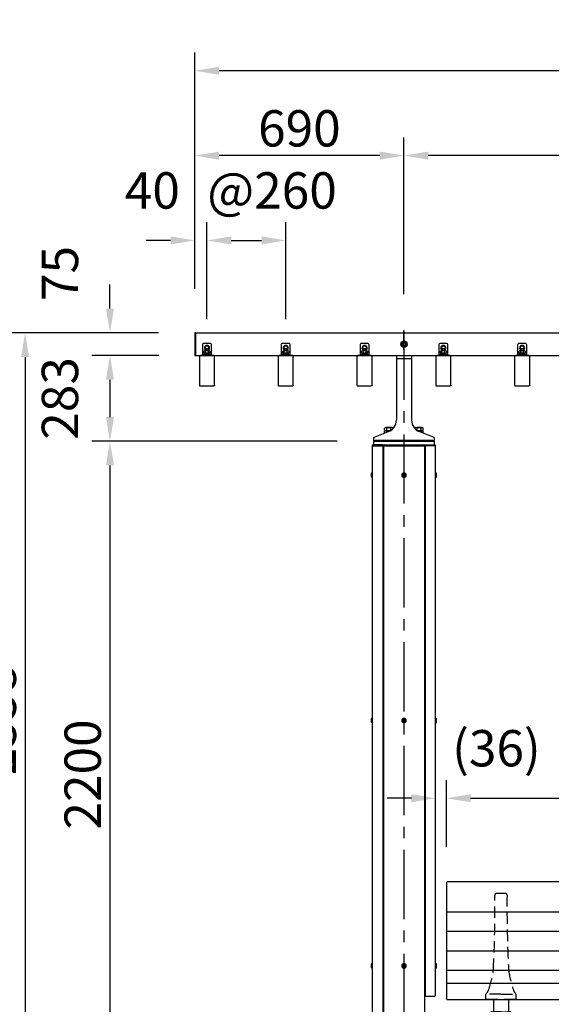
# Model space of a CAD drawing. Extents: x 0 to 16800, y 0 to 11880.
# Drawn here: x 1928 to 3682, y 4234 to 7484 of the extents above; entities that cross this region are included whole.
import ezdxf

# ---------------------------------------------------------------- set-up
doc = ezdxf.new("R2010")
doc.units = 0
doc.header["$LTSCALE"] = 12
doc.linetypes.add('CENTER2', pattern=[28.575, 19.05, -3.175, 3.175, -3.175])
doc.linetypes.add('HIDDEN2', pattern=[4.7625, 3.175, -1.5875])
doc.layers.get('0').update_dxf_attribs({"linetype": 'CONTINUOUS'})
doc.layers.get('DEFPOINTS').update_dxf_attribs({"linetype": 'CONTINUOUS'})
for name, color, linetype in [('P001', 131, 'CONTINUOUS'), ('P002', 181, 'CONTINUOUS'), ('P004', 41, 'CONTINUOUS'), ('P006', 141, 'CONTINUOUS'), ('P018', 21, 'CONTINUOUS'), ('P020', 121, 'CONTINUOUS'), ('P901', 135, 'CONTINUOUS'), ('P902', 185, 'CONTINUOUS'), ('P904', 45, 'CONTINUOUS'), ('P920', 125, 'CONTINUOUS'), ('P_1CENTER', 2, 'CONTINUOUS'), ('P_2DIM', 6, 'CONTINUOUS'), ('P_5DRAWFRAME', 104, 'CONTINUOUS')]:
    doc.layers.add(name, color=color, linetype=linetype)
doc.styles.add('BIGFONT', font='simplex.shx', dxfattribs={"bigfont": 'bigfont.shx'})
doc.dimstyles.new('DIMBIGFONT$0', dxfattribs={"dimscale": 40, "dimtxt": 3, "dimasz": 2, "dimexe": 1.5, "dimexo": 3, "dimgap": 0.75, "dimtad": 1, "dimdec": 1, "dimdsep": 46, "dimtxsty": 'BIGFONT', "dimsah": 1, "dimcen": 0, "dimclrt": 230, "dimadec": 1, "dimazin": 2, "dimtfac": 0.6, "dimtdec": 1, "dimtofl": 0, "dimtmove": 2, "dimatfit": 3, "dimfxl": 1, "dimtvp": 1, "dimtolj": 1, "dimarcsym": 0})

# ---------------------------------------------------------------- blocks, each defined once
blk = doc.blocks.new('*D12')
at = {"layer": 'DEFPOINTS', "color": 0}
for p in [(2506, 7315.5), (2506, 6475.5), (8046, 6475.5)]:
    blk.add_point(p, dxfattribs=at)
at = {"layer": 'P_2DIM', "color": 0, "lineweight": -2}
for p, q in [((2506, 6595.5), (2506, 7375.5)), ((8046, 6595.5), (8046, 7375.5)), ((7966, 7315.5), (2586, 7315.5))]:
    blk.add_line(p, q, dxfattribs=at)
at = {"layer": 'P_2DIM', "color": 0}
for points in [[(2586, 7328.8), (2586, 7302.1), (2506, 7315.5)], [(7966, 7328.8), (7966, 7302.1), (8046, 7315.5)]]:
    blk.add_solid(points, dxfattribs=at)
at = {"layer": 'P_2DIM', "color": 230, "insert": (5276, 7405.5), "char_height": 120, "attachment_point": 5, "style": 'BIGFONT'}
blk.add_mtext('\\A1;5540', dxfattribs=at)
blk = doc.blocks.new('*D19')
at = {"layer": 'DEFPOINTS', "color": 0}
for p in [(3196, 7035.5), (3196, 6458.2), (5276, 6458.2)]:
    blk.add_point(p, dxfattribs=at)
at = {"layer": 'P_2DIM', "color": 0, "lineweight": -2}
for p, q in [((3196, 6578.2), (3196, 7095.5)), ((5276, 6578.2), (5276, 7095.5)), ((5196, 7035.5), (3276, 7035.5))]:
    blk.add_line(p, q, dxfattribs=at)
at = {"layer": 'P_2DIM', "color": 0}
for points in [[(3276, 7048.8), (3276, 7022.1), (3196, 7035.5)], [(5196, 7048.8), (5196, 7022.1), (5276, 7035.5)]]:
    blk.add_solid(points, dxfattribs=at)
at = {"layer": 'P_2DIM', "color": 230, "insert": (4236, 7125.5), "char_height": 120, "attachment_point": 5, "style": 'BIGFONT'}
blk.add_mtext('\\A1;2080', dxfattribs=at)
blk = doc.blocks.new('A$C3D7F652F')
at = {"layer": 'P920'}
for p, q in [((5, 7.5), (6.3, 9.7)), ((7.5, 8), (5, 7.5)), ((5, 7.5), (7.5, 7)), ((6.3, 5.3), (5, 7.5)), ((6.3, 9.7), (8.8, 9.7)), ((7.9, 7.8), (6.3, 9.7)), ((6.3, 9.7), (7.1, 7.3)), ((7.1, 7.8), (6.3, 5.3)), ((6.3, 5.3), (7.9, 7.3)), ((8.8, 5.3), (6.3, 5.3)), ((8.8, 9.7), (7.1, 7.8)), ((7.1, 7.3), (8.8, 5.3)), ((10, 7.5), (7.5, 8)), ((7.5, 7), (10, 7.5)), ((7.9, 7.3), (8.8, 9.7)), ((8.8, 5.3), (7.9, 7.8)), ((8.8, 9.7), (10, 7.5)), ((10, 7.5), (8.8, 5.3))]:
    blk.add_line(p, q, dxfattribs=at)
for radius in [7.5, 5.25]:
    blk.add_circle((7.5, 7.5), radius, dxfattribs=at)
blk = doc.blocks.new('*D20')
at = {"layer": 'DEFPOINTS', "color": 0}
for p in [(2506, 7035.5), (2506, 6475.5), (3196, 6458.2)]:
    blk.add_point(p, dxfattribs=at)
at = {"layer": 'P_2DIM', "color": 0, "lineweight": -2}
for p, q in [((2506, 6595.5), (2506, 7095.5)), ((3196, 6578.2), (3196, 7095.5)), ((3116, 7035.5), (2586, 7035.5))]:
    blk.add_line(p, q, dxfattribs=at)
at = {"layer": 'P_2DIM', "color": 0}
for points in [[(2586, 7048.8), (2586, 7022.1), (2506, 7035.5)], [(3116, 7048.8), (3116, 7022.1), (3196, 7035.5)]]:
    blk.add_solid(points, dxfattribs=at)
at = {"layer": 'P_2DIM', "color": 230, "insert": (2851, 7125.5), "char_height": 120, "attachment_point": 5, "style": 'BIGFONT'}
blk.add_mtext('\\A1;690', dxfattribs=at)
blk = doc.blocks.new('A$C230961AD')
at = {"layer": 'P001'}
for p, q in [((0, 2), (0, 0)), ((190, 2), (0, 2)), ((190, 0), (0, 0)), ((190, 2), (190, 0))]:
    blk.add_line(p, q, dxfattribs=at)
at = {"layer": 'P901', "linetype": 'HIDDEN2'}
for p, q in [((32.5, 2), (32.5, 0)), ((32.5, 0), (32.5, 0)), ((57.5, 2), (57.5, 0)), ((57.5, 0), (57.5, 0)), ((132.5, 2), (132.5, 0)), ((157.5, 2), (157.5, 0))]:
    blk.add_line(p, q, dxfattribs=at)
blk = doc.blocks.new('ACADutil4071352-4174')
at = {"layer": 'P020'}
blk.add_lwpolyline([(-8.5, 4.9), (-8.5, -4.9), (0, -9.8), (8.5, -4.9), (8.5, 4.9), (0, 9.8)], close=True, dxfattribs=at)
for radius in [10.5, 8.5]:
    blk.add_circle((0, 0), radius, dxfattribs=at)
blk = doc.blocks.new('*D21')
at = {"layer": 'DEFPOINTS', "color": 0}
for p in [(3096, 6092.5), (2226, 3892.5), (2506, 3892.5)]:
    blk.add_point(p, dxfattribs=at)
at = {"layer": 'P_2DIM', "color": 0, "lineweight": -2}
for p, q in [((2976, 6092.5), (2166, 6092.5)), ((2226, 6012.5), (2226, 3972.5)), ((2386, 3892.5), (2166, 3892.5))]:
    blk.add_line(p, q, dxfattribs=at)
at = {"layer": 'P_2DIM', "color": 0}
for points in [[(2212.7, 6012.5), (2239.4, 6012.5), (2226, 6092.5)], [(2212.7, 3972.5), (2239.4, 3972.5), (2226, 3892.5)]]:
    blk.add_solid(points, dxfattribs=at)
at = {"layer": 'P_2DIM', "color": 230, "insert": (2136, 4992.5), "char_height": 120, "attachment_point": 5, "rotation": 90, "style": 'BIGFONT'}
blk.add_mtext('\\A1;2200', dxfattribs=at)
blk = doc.blocks.new('*D25')
at = {"layer": 'DEFPOINTS', "color": 0}
for p in [(2506, 6450.5), (1946, 3892.5), (2506, 3892.5)]:
    blk.add_point(p, dxfattribs=at)
at = {"layer": 'P_2DIM', "color": 0, "lineweight": -2}
for p, q in [((2386, 6450.5), (1886, 6450.5)), ((1946, 6370.5), (1946, 3972.5)), ((2386, 3892.5), (1886, 3892.5))]:
    blk.add_line(p, q, dxfattribs=at)
at = {"layer": 'P_2DIM', "color": 0}
for points in [[(1932.7, 6370.5), (1959.4, 6370.5), (1946, 6450.5)], [(1932.7, 3972.5), (1959.4, 3972.5), (1946, 3892.5)]]:
    blk.add_solid(points, dxfattribs=at)
at = {"layer": 'P_2DIM', "color": 230, "insert": (1856, 5171.5), "char_height": 120, "attachment_point": 5, "rotation": 90, "style": 'BIGFONT'}
blk.add_mtext('\\A1;2558', dxfattribs=at)
blk = doc.blocks.new('*D29')
at = {"layer": 'DEFPOINTS', "color": 0}
for p in [(2806, 6755.5), (2546, 6375.5), (2806, 6375.5)]:
    blk.add_point(p, dxfattribs=at)
at = {"layer": 'P_2DIM', "color": 0, "lineweight": -2}
for p, q in [((2546, 6495.5), (2546, 6815.5)), ((2806, 6495.5), (2806, 6815.5)), ((2626, 6755.5), (2726, 6755.5))]:
    blk.add_line(p, q, dxfattribs=at)
at = {"layer": 'P_2DIM', "color": 0}
for points in [[(2626, 6768.8), (2626, 6742.1), (2546, 6755.5)], [(2726, 6768.8), (2726, 6742.1), (2806, 6755.5)]]:
    blk.add_solid(points, dxfattribs=at)
at = {"layer": 'P_2DIM', "color": 230, "insert": (2760.7, 6920.5), "char_height": 120, "attachment_point": 5, "style": 'BIGFONT'}
blk.add_mtext('\\A1;@260', dxfattribs=at)
blk = doc.blocks.new('*D30')
at = {"layer": 'DEFPOINTS', "color": 0}
for p in [(2506, 6450.5), (2226, 6375.5), (2506, 6375.5)]:
    blk.add_point(p, dxfattribs=at)
at = {"layer": 'P_2DIM', "color": 0, "lineweight": -2}
for p, q in [((2226, 6530.5), (2226, 6610.5)), ((2386, 6450.5), (2166, 6450.5)), ((2386, 6375.5), (2166, 6375.5)), ((2226, 6295.5), (2226, 6215.5))]:
    blk.add_line(p, q, dxfattribs=at)
at = {"layer": 'P_2DIM', "color": 0}
for points in [[(2212.7, 6530.5), (2239.4, 6530.5), (2226, 6450.5)], [(2212.7, 6295.5), (2239.4, 6295.5), (2226, 6375.5)]]:
    blk.add_solid(points, dxfattribs=at)
at = {"layer": 'P_2DIM', "color": 230, "insert": (2061, 6646.4), "char_height": 120, "attachment_point": 5, "rotation": 90, "style": 'BIGFONT'}
blk.add_mtext('\\A1;75', dxfattribs=at)
blk = doc.blocks.new('*D31')
at = {"layer": 'DEFPOINTS', "color": 0}
for p in [(2507.6, 6375.5), (2226, 6092.5), (3096, 6092.5)]:
    blk.add_point(p, dxfattribs=at)
at = {"layer": 'P_2DIM', "color": 0, "lineweight": -2}
for p, q in [((2387.6, 6375.5), (2166, 6375.5)), ((2226, 6295.5), (2226, 6172.5)), ((2976, 6092.5), (2166, 6092.5))]:
    blk.add_line(p, q, dxfattribs=at)
at = {"layer": 'P_2DIM', "color": 0}
for points in [[(2212.7, 6295.5), (2239.4, 6295.5), (2226, 6375.5)], [(2212.7, 6172.5), (2239.4, 6172.5), (2226, 6092.5)]]:
    blk.add_solid(points, dxfattribs=at)
at = {"layer": 'P_2DIM', "color": 230, "insert": (2061, 6234), "char_height": 120, "attachment_point": 5, "rotation": 90, "style": 'BIGFONT'}
blk.add_mtext('\\A1;283', dxfattribs=at)
blk = doc.blocks.new('*D39')
at = {"layer": 'DEFPOINTS', "color": 0}
for p in [(5136, 4914.1), (3336, 4634.1), (5136, 4634.1)]:
    blk.add_point(p, dxfattribs=at)
at = {"layer": 'P_2DIM', "color": 0, "lineweight": -2}
for p, q in [((3336, 4754.1), (3336, 4974.1)), ((5136, 4754.1), (5136, 4974.1)), ((3416, 4914.1), (5056, 4914.1))]:
    blk.add_line(p, q, dxfattribs=at)
at = {"layer": 'P_2DIM', "color": 0}
for points in [[(3416, 4927.4), (3416, 4900.8), (3336, 4914.1)], [(5056, 4927.4), (5056, 4900.8), (5136, 4914.1)]]:
    blk.add_solid(points, dxfattribs=at)
at = {"layer": 'P_2DIM', "color": 230, "insert": (4236, 5004.1), "char_height": 120, "attachment_point": 5, "style": 'BIGFONT'}
blk.add_mtext('\\A1;1800', dxfattribs=at)
blk = doc.blocks.new('*D40')
at = {"layer": 'DEFPOINTS', "color": 0}
for p in [(3300.5, 4914.1), (3300.5, 4634.1), (3336, 4634.1)]:
    blk.add_point(p, dxfattribs=at)
at = {"layer": 'P_2DIM', "color": 0, "lineweight": -2}
for p, q in [((3300.5, 4754.1), (3300.5, 4974.1)), ((3336, 4754.1), (3336, 4974.1)), ((3220.5, 4914.1), (3140.5, 4914.1)), ((3416, 4914.1), (3496, 4914.1))]:
    blk.add_line(p, q, dxfattribs=at)
at = {"layer": 'P_2DIM', "color": 0}
for points in [[(3220.5, 4927.4), (3220.5, 4900.8), (3300.5, 4914.1)], [(3416, 4927.4), (3416, 4900.8), (3336, 4914.1)]]:
    blk.add_solid(points, dxfattribs=at)
at = {"layer": 'P_2DIM', "color": 230, "insert": (3501.1, 5079.1), "char_height": 120, "attachment_point": 5, "style": 'BIGFONT'}
blk.add_mtext('\\A1;(36)', dxfattribs=at)
blk = doc.blocks.new('*D44')
at = {"layer": 'DEFPOINTS', "color": 0}
for p in [(2506, 6755.5), (2506, 6475.5), (2546, 6400.5)]:
    blk.add_point(p, dxfattribs=at)
at = {"layer": 'P_2DIM', "color": 0, "lineweight": -2}
for p, q in [((2506, 6595.5), (2506, 6815.5)), ((2546, 6520.5), (2546, 6815.5)), ((2426, 6755.5), (2346, 6755.5)), ((2626, 6755.5), (2706, 6755.5))]:
    blk.add_line(p, q, dxfattribs=at)
at = {"layer": 'P_2DIM', "color": 0}
for points in [[(2426, 6768.8), (2426, 6742.1), (2506, 6755.5)], [(2626, 6768.8), (2626, 6742.1), (2546, 6755.5)]]:
    blk.add_solid(points, dxfattribs=at)
at = {"layer": 'P_2DIM', "color": 230, "insert": (2365.8, 6920.5), "char_height": 120, "attachment_point": 5, "style": 'BIGFONT'}
blk.add_mtext('\\A1;40', dxfattribs=at)
blk = doc.blocks.new('A$C79B33201')
at = {"layer": 'P001'}
for p, q in [((-900, 332.8), (-900, -50.5)), ((897, 335.8), (-897, 335.8)), ((900, 332.8), (900, -50.5)), ((897, 0), (-897, 0)), ((897, -53.5), (-897, -53.5)), ((-749.6, -93.4), (-690.4, -93.4)), ((-749.6, -96.6), (-690.4, -96.6)), ((-29.6, -93.4), (29.6, -93.4)), ((-29.6, -96.6), (29.6, -96.6)), ((690.4, -93.4), (749.6, -93.4)), ((690.4, -96.6), (749.6, -96.6)), ((-756, -99.8), (-756, -171.4)), ((-752.8, -99.8), (-752.8, -171.4)), ((-687.2, -99.8), (-687.2, -171.4)), ((-684, -99.8), (-684, -171.4)), ((-36, -99.8), (-36, -171.4)), ((-32.8, -99.8), (-32.8, -171.4)), ((32.8, -99.8), (32.8, -171.4)), ((36, -99.8), (36, -171.4)), ((684, -99.8), (684, -171.4)), ((687.2, -99.8), (687.2, -171.4)), ((752.8, -99.8), (752.8, -171.4)), ((756, -99.8), (756, -171.4)), ((-972.5, -159.3), (-756, -159.3)), ((-687.2, -159.3), (-752.8, -159.3)), ((-684, -159.3), (-36, -159.3)), ((-32.8, -159.3), (32.8, -159.3)), ((36, -159.3), (684, -159.3)), ((687.2, -159.3), (752.8, -159.3)), ((756, -159.3), (972.5, -159.3)), ((-756, -171.4), (-752.8, -171.4)), ((-687.2, -171.4), (-684, -171.4)), ((-36, -171.4), (-32.8, -171.4)), ((32.8, -171.4), (36, -171.4)), ((684, -171.4), (687.2, -171.4)), ((752.8, -171.4), (756, -171.4)), ((-972.5, -235.6), (972.5, -235.6))]:
    blk.add_line(p, q, dxfattribs=at)
for centre, radius, start, end in [((-897, 332.8), 3, 90, 180), ((897, 332.8), 3, 0, 90), ((-897, -3), 3, 90, 180), ((897, -3), 3, 0, 90), ((-897, -50.5), 3, 180, 270), ((897, -50.5), 3, 270, 0), ((-749.6, -99.8), 6.4, 90, 180), ((-749.6, -99.8), 3.2, 90, 180), ((-690.4, -99.8), 6.4, 0, 90), ((-690.4, -99.8), 3.2, 0, 90), ((-29.6, -99.8), 6.4, 90, 180), ((-29.6, -99.8), 3.2, 90, 180), ((29.6, -99.8), 6.4, 0, 90), ((29.6, -99.8), 3.2, 0, 90), ((690.4, -99.8), 6.4, 90, 180), ((690.4, -99.8), 3.2, 90, 180), ((749.6, -99.8), 6.4, 0, 90), ((749.6, -99.8), 3.2, 0, 90)]:
    blk.add_arc(centre, radius, start, end, dxfattribs=at)
at = {"layer": 'P002'}
for p, q in [((-745, -53.5), (-745, -91.4)), ((-695, -53.5), (-695, -91.4)), ((-25, -53.5), (-25, -91.4)), ((25, -53.5), (25, -91.4)), ((695, -53.5), (695, -91.4)), ((745, -53.5), (745, -91.4)), ((-720, -93.4), (-743, -93.4)), ((-720, -93.4), (-697, -93.4)), ((0, -93.4), (-23, -93.4)), ((0, -93.4), (23, -93.4)), ((720, -93.4), (697, -93.4)), ((720, -93.4), (743, -93.4))]:
    blk.add_line(p, q, dxfattribs=at)
for centre, start, end in [((-743, -91.4), 180, 270), ((-697, -91.4), 270, 0), ((-23, -91.4), 180, 270), ((23, -91.4), 270, 0), ((697, -91.4), 180, 270), ((743, -91.4), 270, 0)]:
    blk.add_arc(centre, 2, start, end, dxfattribs=at)
at = {"layer": 'P020'}
for p, q in [((-967.5, -127), (-960.4, -127)), ((-959.5, -124.2), (-959.5, -140.7)), ((-725.6, -105.7), (-714.3, -105.7)), ((-723.7, -100.2), (-723.7, -105.1)), ((-716.2, -100.2), (-716.2, -105.1)), ((-5.6, -105.7), (5.7, -105.7)), ((-3.7, -100.2), (-3.7, -105.1)), ((3.8, -100.2), (3.8, -105.1)), ((714.4, -105.7), (725.7, -105.7)), ((716.3, -100.2), (716.3, -105.1)), ((723.8, -100.2), (723.8, -105.1)), ((959.5, -124.2), (959.5, -140.7)), ((967.5, -127), (960.5, -127)), ((-967.5, -138), (-960.4, -138)), ((967.5, -138), (960.5, -138)), ((-967.5, -257), (-960.4, -257)), ((-959.5, -270.7), (-959.5, -254.2)), ((959.5, -270.7), (959.5, -254.2)), ((967.5, -257), (960.5, -257)), ((-967.5, -267.9), (-960.4, -267.9)), ((967.5, -267.9), (960.5, -267.9))]:
    blk.add_line(p, q, dxfattribs=at)
for points in [[(-711.5, -96.6), (-728.5, -96.6), (-728.5, -98.2), (-711.5, -98.2)], [(8.5, -96.6), (-8.5, -96.6), (-8.5, -98.2), (8.5, -98.2)], [(728.5, -96.6), (711.5, -96.6), (711.5, -98.2), (728.5, -98.2)], [(-970.5, -143.2), (-970.5, -121.7), (-967.5, -121.7), (-967.5, -143.2)], [(-712.3, -98.2), (-727.7, -98.2), (-727.7, -100.2), (-712.3, -100.2)], [(7.7, -98.2), (-7.7, -98.2), (-7.7, -100.2), (7.7, -100.2)], [(727.7, -98.2), (712.3, -98.2), (712.3, -100.2), (727.7, -100.2)], [(970.5, -143.2), (970.5, -121.7), (967.5, -121.7), (967.5, -143.2)], [(-970.5, -251.7), (-970.5, -273.2), (-967.5, -273.2), (-967.5, -251.7)], [(970.5, -251.7), (970.5, -273.2), (967.5, -273.2), (967.5, -251.7)]]:
    blk.add_lwpolyline(points, close=True, dxfattribs=at)
for points in [[(-972.5, -120.5), (-970.5, -120.5), (-970.5, -144.5), (-972.5, -144.5)], [(-960.4, -121.5), (-967.5, -121.5), (-967.5, -143.4), (-960.4, -143.4)], [(-727.5, -105.1), (-727.5, -100.2), (-712.5, -100.2), (-712.5, -105.1)], [(-7.5, -105.1), (-7.5, -100.2), (7.5, -100.2), (7.5, -105.1)], [(712.5, -105.1), (712.5, -100.2), (727.5, -100.2), (727.5, -105.1)], [(960.5, -121.5), (967.5, -121.5), (967.5, -143.4), (960.5, -143.4)], [(972.5, -120.5), (970.5, -120.5), (970.5, -144.5), (972.5, -144.5)], [(-972.5, -274.4), (-970.5, -274.4), (-970.5, -250.4), (-972.5, -250.4)], [(-960.4, -273.4), (-967.5, -273.4), (-967.5, -251.5), (-960.4, -251.5)], [(960.5, -273.4), (967.5, -273.4), (967.5, -251.5), (960.5, -251.5)], [(972.5, -274.4), (970.5, -274.4), (970.5, -250.4), (972.5, -250.4)]]:
    blk.add_lwpolyline(points, dxfattribs=at)
for centre, radius, start, end in [((-963.9, -124.2), 4.4, 321.4141, 38.5859), ((-975.6, -132.5), 16.1, 340.1444, 19.8556), ((-725.6, -102.7), 3.07, 232.333, 307.667), ((-720, -94.4), 11.3, 250.6437, 289.3563), ((-714.3, -102.7), 3.07, 232.333, 307.667), ((-5.6, -102.7), 3.07, 232.333, 307.667), ((0, -94.4), 11.3, 250.6437, 289.3563), ((5.7, -102.7), 3.07, 232.333, 307.667), ((714.4, -102.7), 3.07, 232.333, 307.667), ((720, -94.4), 11.3, 250.6437, 289.3563), ((725.7, -102.7), 3.07, 232.333, 307.667), ((963.9, -124.2), 4.4, 141.4141, 218.5859), ((975.7, -132.5), 16.1, 160.1444, 199.8556), ((-963.9, -140.7), 4.4, 321.4141, 38.5859), ((963.9, -140.7), 4.4, 141.4141, 218.5859), ((-963.9, -254.2), 4.4, 321.4141, 38.5859), ((-975.6, -262.4), 16.1, 340.1444, 19.8556), ((963.9, -254.2), 4.4, 141.4141, 218.5859), ((975.7, -262.4), 16.1, 160.1444, 199.8556), ((-963.9, -270.7), 4.4, 321.4141, 38.5859), ((963.9, -270.7), 4.4, 141.4141, 218.5859)]:
    blk.add_arc(centre, radius, start, end, dxfattribs=at)
at = {"layer": 'P901'}
for p, q in [((900, 235.8), (-900, 235.8)), ((900, 171.4), (-900, 171.4)), ((900, 107.2), (-900, 107.2)), ((900, 42.9), (-900, 42.9))]:
    blk.add_line(p, q, dxfattribs=at)
at = {"layer": 'P902', "linetype": 'HIDDEN2'}
for p, q in [((-705, 297.1), (-735, 297.1)), ((15, 297.1), (-15, 297.1)), ((735, 297.1), (705, 297.1)), ((-770, -50.3), (-770, -35.5)), ((-770, -40.8), (-770, -38)), ((-720, -35), (-769.5, -35)), ((-673, -53.3), (-767, -53.3)), ((-745, -53.5), (-745, -53.3)), ((-720, -35), (-670.5, -35)), ((-695, -53.5), (-695, -53.3)), ((-670, -50.3), (-670, -35.5)), ((-50, -50.3), (-50, -35.5)), ((-50, -40.8), (-50, -38)), ((0, -35), (-49.5, -35)), ((47, -53.3), (-47, -53.3)), ((-25, -53.5), (-25, -53.3)), ((0, -35), (49.5, -35)), ((25, -53.5), (25, -53.3)), ((50, -50.3), (50, -35.5)), ((670, -50.3), (670, -35.5)), ((670, -40.8), (670, -38)), ((720, -35), (670.5, -35)), ((767, -53.3), (673, -53.3)), ((695, -53.5), (695, -53.3)), ((720, -35), (769.5, -35)), ((745, -53.5), (745, -53.3)), ((770, -50.3), (770, -35.5))]:
    blk.add_line(p, q, dxfattribs=at)
for centre, radius, start, end in [((-735, 292.1), 5, 90, 180.5746), ((-705, 292.1), 5, 359.4254, 90), ((-15, 292.1), 5, 90, 180.5746), ((15, 292.1), 5, 359.4254, 90), ((705, 292.1), 5, 90, 180.5746), ((735, 292.1), 5, 359.4254, 90), ((-4739.8, 252), 4000, 357.0329, 0.5746), ((3299.8, 252), 4000, 179.4254, 182.9671), ((-4019.8, 252), 4000, 357.0329, 0.5746), ((4019.8, 252), 4000, 179.4254, 182.9671), ((-3299.8, 252), 4000, 357.0329, 0.5746), ((4739.8, 252), 4000, 179.4254, 182.9671), ((-1051.6, 84), 309, 340.2299, 352.7361), ((-388.3, 84), 309, 187.2639, 199.7701), ((-331.7, 84), 309, 340.2299, 352.7361), ((331.7, 84), 309, 187.2639, 199.7701), ((388.3, 84), 309, 340.2299, 352.7361), ((1051.7, 84), 309, 187.2639, 199.7701), ((-792.1, -11.8), 32.4, 312.9854, 344.3403), ((-647.9, -11.8), 32.4, 195.6597, 227.0146), ((-72.1, -11.8), 32.4, 312.9854, 344.3403), ((72.1, -11.8), 32.4, 195.6597, 227.0146), ((647.9, -11.8), 32.4, 312.9854, 344.3403), ((792.1, -11.8), 32.4, 195.6597, 227.0146), ((-769.5, -35.5), 0.5, 90, 180), ((-767, -50.3), 3, 180, 270), ((-673, -50.3), 3, 270, 360), ((-670.5, -35.5), 0.5, 360, 90), ((-49.5, -35.5), 0.5, 90, 180), ((-47, -50.3), 3, 180, 270), ((47, -50.3), 3, 270, 360), ((49.5, -35.5), 0.5, 360, 90), ((670.5, -35.5), 0.5, 90, 180), ((673, -50.3), 3, 180, 270), ((767, -50.3), 3, 270, 360), ((769.5, -35.5), 0.5, 360, 90)]:
    blk.add_arc(centre, radius, start, end, dxfattribs=at)
at = {"layer": 'P920'}
for p, q in [((-720, -100.2), (-721.1, -98.2)), ((-720, -98.2), (-718.8, -100.2)), ((0, -100.2), (-1.1, -98.2)), ((0, -98.2), (1.2, -100.2)), ((720, -100.2), (718.9, -98.2)), ((720, -98.2), (721.2, -100.2)), ((-967.5, -132.5), (-970.5, -130.7)), ((-970.5, -132.5), (-967.5, -134.2)), ((967.5, -132.5), (970.5, -130.7)), ((970.5, -132.5), (967.5, -134.2)), ((-970.5, -262.4), (-967.5, -260.7)), ((-967.5, -262.4), (-970.5, -264.2)), ((970.5, -262.4), (967.5, -260.7)), ((967.5, -262.4), (970.5, -264.2))]:
    blk.add_line(p, q, dxfattribs=at)
blk = doc.blocks.new('ACADutil02071126-461')
at = {"layer": 'P020'}
for p, q in [((7.4, 12.5), (-7.4, 12.5)), ((-4.9, 4.5), (-4.9, 11.7)), ((4.9, 4.5), (4.9, 11.7))]:
    blk.add_line(p, q, dxfattribs=at)
for points in [[(-10.5, 0), (10.5, 0), (10.5, 2), (-10.5, 2)], [(-9.2, 2), (9.2, 2), (9.2, 4.5), (-9.2, 4.5)]]:
    blk.add_lwpolyline(points, close=True, dxfattribs=at)
blk.add_lwpolyline([(9.8, 11.7), (9.8, 4.5), (-9.8, 4.5), (-9.8, 11.7)], dxfattribs=at)
for centre, radius, start, end in [((-7.4, 8.3), 4.16, 53.8846, 126.1154), ((0, -3), 15.5, 71.4826, 108.5174), ((7.4, 8.3), 4.16, 53.8846, 126.1154)]:
    blk.add_arc(centre, radius, start, end, dxfattribs=at)
at = {"layer": 'P920'}
for p, q in [((0, 2), (-1.4, 4.5)), ((0, 4.5), (1.4, 2))]:
    blk.add_line(p, q, dxfattribs=at)
blk = doc.blocks.new('A$C1B265DDC')
at = {"layer": 'P004'}
for p, q in [((0, 98.1), (0, 1.9)), ((47, 100), (3, 100)), ((50, 1.9), (50, 98.1)), ((3, 0), (47, 0))]:
    blk.add_line(p, q, dxfattribs=at)
at = {"layer": 'P004', "extrusion": (0, 0, -1)}
for centre, major_axis in [((3, 98.1), (-3, 0)), ((47, 1.9), (3, 0))]:
    blk.add_ellipse(centre, major_axis=major_axis, ratio=0.642788, start_param=6.283185, end_param=7.853982, dxfattribs=at)
at = {"layer": 'P004'}
for centre, major_axis in [((47, 98.1), (3, 0)), ((3, 1.9), (-3, 0))]:
    blk.add_ellipse(centre, major_axis=major_axis, ratio=0.642788, start_param=6.283185, end_param=7.853982, dxfattribs=at)
blk = doc.blocks.new('A$C754773AA')
at = {"layer": 'P004'}
blk.add_blockref('A$C1B265DDC', (0, 0), dxfattribs=at)
blk = doc.blocks.new('A$C319E5FF1')
at = {"layer": 'P006'}
blk.add_line((0, 3), (30, 3), dxfattribs=at)
blk.add_lwpolyline([(0, 0), (30, 0), (30, 35, 0.414214), (25, 40), (5, 40, 0.414214), (0, 35)], format="xyb", close=True, dxfattribs=at)
blk = doc.blocks.new('2')
at = {"layer": 'P020'}
for p, q in [((2794.5, 6265.7), (2793.5, 6264.7)), ((2793.5, 6264.7), (2793.5, 6258.6)), ((2802.5, 6265.7), (2794.5, 6265.7)), ((2803.5, 6264.7), (2802.5, 6265.7)), ((2803.5, 6258.6), (2803.5, 6264.7)), ((3054.5, 6265.7), (3053.5, 6264.7)), ((3053.5, 6264.7), (3053.5, 6258.6)), ((3062.5, 6265.7), (3054.5, 6265.7)), ((3063.5, 6264.7), (3062.5, 6265.7)), ((3063.5, 6258.6), (3063.5, 6264.7)), ((3314.5, 6265.7), (3313.5, 6264.7)), ((3313.5, 6264.7), (3313.5, 6258.6)), ((3322.5, 6265.7), (3314.5, 6265.7)), ((3323.5, 6264.7), (3322.5, 6265.7)), ((3323.5, 6258.6), (3323.5, 6264.7)), ((3574.5, 6265.7), (3573.5, 6264.7)), ((3573.5, 6264.7), (3573.5, 6258.6)), ((3582.5, 6265.7), (3574.5, 6265.7)), ((3583.5, 6264.7), (3582.5, 6265.7)), ((3583.5, 6258.6), (3583.5, 6264.7)), ((3834.5, 6265.7), (3833.5, 6264.7)), ((3833.5, 6264.7), (3833.5, 6258.6)), ((3842.5, 6265.7), (3834.5, 6265.7)), ((3843.5, 6264.7), (3842.5, 6265.7)), ((3843.5, 6258.6), (3843.5, 6264.7))]:
    blk.add_line(p, q, dxfattribs=at)
for points in [[(2803.5, 6263.5), (2805, 6264.4), (2805, 6271.9), (2798.5, 6275.7), (2792, 6271.9), (2792, 6264.4), (2793.5, 6263.5)], [(3063.5, 6263.5), (3065, 6264.4), (3065, 6271.9), (3058.5, 6275.7), (3052, 6271.9), (3052, 6264.4), (3053.5, 6263.5)], [(3323.5, 6263.5), (3325, 6264.4), (3325, 6271.9), (3318.5, 6275.7), (3312, 6271.9), (3312, 6264.4), (3313.5, 6263.5)], [(3583.5, 6263.5), (3585, 6264.4), (3585, 6271.9), (3578.5, 6275.7), (3572, 6271.9), (3572, 6264.4), (3573.5, 6263.5)], [(3843.5, 6263.5), (3845, 6264.4), (3845, 6271.9), (3838.5, 6275.7), (3832, 6271.9), (3832, 6264.4), (3833.5, 6263.5)]]:
    blk.add_lwpolyline(points, dxfattribs=at)
for centre, radius, start, end in [((2798.5, 6268.1), 8.5, 306.0319, 233.9681), ((2798.5, 6268.1), 6.5, 320.2849, 219.7151), ((3058.5, 6268.1), 8.5, 306.0319, 233.9681), ((3058.5, 6268.1), 6.5, 320.2849, 219.7151), ((3318.5, 6268.1), 8.5, 306.0319, 233.9681), ((3318.5, 6268.1), 6.5, 320.2849, 219.7151), ((3578.5, 6268.1), 8.5, 306.0319, 233.9681), ((3578.5, 6268.1), 6.5, 320.2849, 219.7151), ((3838.5, 6268.1), 8.5, 306.0319, 233.9681), ((3838.5, 6268.1), 6.5, 320.2849, 219.7151)]:
    blk.add_arc(centre, radius, start, end, dxfattribs=at)
at = {"layer": 'P920'}
for p, q in [((2803.5, 6264.7), (2793.5, 6264.7)), ((2794.5, 6265.7), (2794.5, 6258.6)), ((2802.5, 6265.7), (2802.5, 6258.6)), ((3063.5, 6264.7), (3053.5, 6264.7)), ((3054.5, 6265.7), (3054.5, 6258.6)), ((3062.5, 6265.7), (3062.5, 6258.6)), ((3323.5, 6264.7), (3313.5, 6264.7)), ((3314.5, 6265.7), (3314.5, 6258.6)), ((3322.5, 6265.7), (3322.5, 6258.6)), ((3583.5, 6264.7), (3573.5, 6264.7)), ((3574.5, 6265.7), (3574.5, 6258.6)), ((3582.5, 6265.7), (3582.5, 6258.6)), ((3843.5, 6264.7), (3833.5, 6264.7)), ((3834.5, 6265.7), (3834.5, 6258.6)), ((3842.5, 6265.7), (3842.5, 6258.6))]:
    blk.add_line(p, q, dxfattribs=at)
for p in [(2773.5, 6143.1), (3033.5, 6143.1), (3293.5, 6143.1), (3553.5, 6143.1), (3813.5, 6143.1)]:
    blk.add_blockref('A$C754773AA', p)
at = {"layer": 'P002'}
for p in [(2783.5, 6243.1), (3043.5, 6243.1), (3303.5, 6243.1), (3563.5, 6243.1), (3823.5, 6243.1)]:
    blk.add_blockref('A$C319E5FF1', p, dxfattribs=at)
at = {"layer": 'P020'}
for p in [(2798.5, 6246.1), (3058.5, 6246.1), (3318.5, 6246.1), (3578.5, 6246.1), (3838.5, 6246.1)]:
    blk.add_blockref('ACADutil02071126-461', p, dxfattribs=at)

msp = doc.modelspace()

# ---------------------------------------------------------------- linework, layer by layer
at = {"layer": 'P001'}
for p, q in [((3096.02, 6092.47), (3296.02, 6092.47)), ((3096.02, 6092.47), (3096.02, 6080.47)), ((3096.02, 6080.47), (3296.02, 6080.47)), ((3296.02, 6092.47), (3296.02, 6080.47))]:
    msp.add_line(p, q, dxfattribs=at)
for centre in [(3196.02, 5170.47), (3196.02, 4360.47)]:
    msp.add_circle(centre, 6.5, dxfattribs=at)
at = {"layer": 'P002'}
for p, q in [((2506.02, 6450.47), (5376.02, 6450.47)), ((2509.22, 6375.47), (2509.22, 6450.47)), ((2506.02, 6375.47), (5376.02, 6375.47))]:
    msp.add_line(p, q, dxfattribs=at)
msp.add_lwpolyline([(2506.02, 6375.47), (2509.22, 6375.47), (2509.22, 6450.47), (2506.02, 6450.47)], close=True, dxfattribs=at)
msp.add_circle((3196.02, 6412.97), 6, dxfattribs=at)
msp.add_circle((3196.02, 6412.97), 6, dxfattribs=at)
at = {"layer": 'P004'}
for p, q in [((3126.4, 6080.47), (3094.52, 6080.47)), ((3131.52, 6080.47), (3260.52, 6080.47)), ((3265.64, 6080.47), (3297.52, 6080.47)), ((3091.52, 6077.47), (3091.52, 3923.47)), ((3128.52, 6077.47), (3128.52, 3923.47)), ((3263.52, 6077.47), (3263.52, 3923.47)), ((3300.52, 4263.47), (3300.52, 6077.47)), ((3265.64, 4260.47), (3297.52, 4260.47))]:
    msp.add_line(p, q, dxfattribs=at)
for centre in [(3196.02, 5170.47), (3196.02, 4360.47)]:
    msp.add_circle(centre, 5.25, dxfattribs=at)
for centre, start, end in [((3094.52, 6077.47), 90, 180), ((3131.52, 6077.47), 90, 180), ((3260.52, 6077.47), 0, 90), ((3297.52, 6077.47), 0, 90), ((3297.52, 4263.47), 270, 0)]:
    msp.add_arc(centre, 3, start, end, dxfattribs=at)
at = {"layer": 'P018'}
for p, q in [((3171.02, 6375.47), (3221.02, 6375.47)), ((3171.02, 6375.47), (3171.02, 6161.89)), ((3221.02, 6375.47), (3221.02, 6161.26)), ((3171.02, 6365.47), (3221.02, 6365.47)), ((3096.02, 6105.47), (3145.44, 6124.58)), ((3296.02, 6105.47), (3246.59, 6124.58)), ((3096.02, 6105.47), (3096.02, 6094.47)), ((3096.02, 6094.47), (3296.02, 6094.47)), ((3296.02, 6105.47), (3296.02, 6094.47))]:
    msp.add_line(p, q, dxfattribs=at)
msp.add_circle((3196.02, 6412.97), 7, dxfattribs=at)
msp.add_circle((3196.02, 6412.97), 7, dxfattribs=at)
for centre, start, end in [((3131.02, 6161.89), 291.13982, 0), ((3261.02, 6161.89), 180, 248.86018)]:
    msp.add_arc(centre, 40, start, end, dxfattribs=at)
at = {"layer": 'P901'}
for p, q in [((3090.32, 5972.97), (3090.32, 5987.97)), ((3301.72, 5972.97), (3301.72, 5987.97)), ((3090.32, 5162.97), (3090.32, 5177.97)), ((3301.72, 5162.97), (3301.72, 5177.97)), ((3090.32, 4352.97), (3090.32, 4367.97)), ((3301.72, 4352.97), (3301.72, 4367.97))]:
    msp.add_line(p, q, dxfattribs=at)
at = {"layer": 'P904'}
for p, q in [((3126.4, 6080.47), (3126.4, 3920.47)), ((3265.64, 6080.47), (3265.64, 4260.47)), ((3091.52, 6077.47), (3126.4, 6077.47)), ((3128.52, 6077.47), (3263.52, 6077.47)), ((3300.52, 6077.47), (3265.64, 6077.47))]:
    msp.add_line(p, q, dxfattribs=at)
at = {"layer": 'P920'}
for p, q in [((3132.16, 6128.75), (3132.16, 6136.19)), ((3132.16, 6119.45), (3132.16, 6126.19)), ((3135.63, 6137.47), (3156.41, 6137.47)), ((3135.63, 6127.47), (3151.4, 6127.47)), ((3135.63, 6127.47), (3151.4, 6127.47)), ((3139.09, 6128.75), (3139.09, 6136.19)), ((3139.09, 6122.12), (3139.09, 6129.19)), ((3139.09, 6122.12), (3139.09, 6126.19)), ((3152.42, 6137.47), (3139.62, 6137.47)), ((3152.95, 6128.75), (3152.95, 6136.19)), ((3152.95, 6128.44), (3152.95, 6129.19)), ((3159.87, 6134.19), (3159.87, 6136.19)), ((3232.16, 6134.19), (3232.16, 6136.19)), ((3235.63, 6137.47), (3256.41, 6137.47)), ((3239.09, 6128.75), (3239.09, 6136.19)), ((3239.09, 6128.44), (3239.09, 6129.19)), ((3239.09, 6128.44), (3239.09, 6129.19)), ((3252.42, 6137.47), (3239.62, 6137.47)), ((3240.64, 6127.47), (3256.41, 6127.47)), ((3240.64, 6127.47), (3256.41, 6127.47)), ((3252.95, 6128.75), (3252.95, 6136.19)), ((3252.95, 6122.12), (3252.95, 6129.19)), ((3252.95, 6122.12), (3252.95, 6129.19)), ((3252.95, 6122.12), (3252.95, 6126.19)), ((3259.87, 6128.75), (3259.87, 6136.19)), ((3259.87, 6119.45), (3259.87, 6126.19)), ((3090.32, 5987.97), (3089.02, 5985.72)), ((3089.02, 5975.22), (3089.02, 5985.72)), ((3091.52, 5987.97), (3090.32, 5987.97)), ((3091.52, 5972.97), (3091.52, 5987.97)), ((3091.52, 5977.47), (3091.52, 5983.47)), ((3300.52, 5987.97), (3301.72, 5987.97)), ((3300.52, 5972.97), (3300.52, 5987.97)), ((3300.52, 5977.47), (3300.52, 5983.47)), ((3301.72, 5987.97), (3303.02, 5985.72)), ((3303.02, 5975.22), (3303.02, 5985.72)), ((3090.32, 5972.97), (3089.02, 5975.22)), ((3091.52, 5972.97), (3090.32, 5972.97)), ((3300.52, 5972.97), (3301.72, 5972.97)), ((3301.72, 5972.97), (3303.02, 5975.22)), ((3090.32, 5177.97), (3089.02, 5175.72)), ((3089.02, 5165.22), (3089.02, 5175.72)), ((3091.52, 5177.97), (3090.32, 5177.97)), ((3091.52, 5162.97), (3091.52, 5177.97)), ((3091.52, 5167.47), (3091.52, 5173.47)), ((3300.52, 5177.97), (3301.72, 5177.97)), ((3300.52, 5162.97), (3300.52, 5177.97)), ((3300.52, 5167.47), (3300.52, 5173.47)), ((3301.72, 5177.97), (3303.02, 5175.72)), ((3303.02, 5165.22), (3303.02, 5175.72)), ((3090.32, 5162.97), (3089.02, 5165.22)), ((3091.52, 5162.97), (3090.32, 5162.97)), ((3300.52, 5162.97), (3301.72, 5162.97)), ((3301.72, 5162.97), (3303.02, 5165.22)), ((3090.32, 4367.97), (3089.02, 4365.72)), ((3089.02, 4355.22), (3089.02, 4365.72)), ((3091.52, 4367.97), (3090.32, 4367.97)), ((3091.52, 4352.97), (3091.52, 4367.97)), ((3091.52, 4357.47), (3091.52, 4363.47)), ((3300.52, 4367.97), (3301.72, 4367.97)), ((3300.52, 4352.97), (3300.52, 4367.97)), ((3300.52, 4357.47), (3300.52, 4363.47)), ((3301.72, 4367.97), (3303.02, 4365.72)), ((3303.02, 4355.22), (3303.02, 4365.72)), ((3090.32, 4352.97), (3089.02, 4355.22)), ((3091.52, 4352.97), (3090.32, 4352.97)), ((3300.52, 4352.97), (3301.72, 4352.97)), ((3301.72, 4352.97), (3303.02, 4355.22))]:
    msp.add_line(p, q, dxfattribs=at)
for centre, radius, start, end in [((3135.63, 6132.14), 5.33, 49.44104, 130.55896), ((3135.63, 6132.8), 5.33, 229.44104, 310.55896), ((3135.63, 6122.14), 5.33, 49.44104, 130.55896), ((3146.02, 6118.08), 19.39, 69.06503, 110.93497), ((3146.02, 6146.86), 19.39, 249.06503, 290.93497), ((3146.02, 6108.08), 19.39, 76.67186, 110.93497), ((3156.41, 6132.14), 5.33, 49.44104, 130.55896), ((3156.41, 6132.8), 5.33, 229.44104, 232.39944), ((3235.63, 6132.14), 5.33, 49.44104, 130.55896), ((3235.63, 6132.8), 5.33, 307.60056, 310.55896), ((3246.02, 6118.08), 19.39, 69.06503, 110.93497), ((3246.02, 6146.86), 19.39, 249.06503, 290.93497), ((3246.02, 6108.08), 19.39, 69.06503, 103.32814), ((3256.41, 6132.14), 5.33, 49.44104, 130.55896), ((3256.41, 6132.8), 5.33, 229.44104, 310.55896), ((3256.41, 6122.14), 5.33, 49.44104, 130.55896)]:
    msp.add_arc(centre, radius, start, end, dxfattribs=at)
at = {"layer": 'P_1CENTER', "linetype": 'CENTER2'}
for p, q in [((3196.02, 6458.2), (3196.02, 3623.17)), ((3196.02, 6395.75), (3196.02, 6458.2)), ((3196.02, 6395.75), (3196.02, 6458.2)), ((3196.02, 6098.47), (3196.02, 6074.47))]:
    msp.add_line(p, q, dxfattribs=at)

# ---------------------------------------------------------------- block references
at = {"layer": 'P001'}
msp.add_blockref('A$C230961AD', (3101.02, 6092.47), dxfattribs=at)
at = {"layer": 'P020'}
for name, p in [('2', (-252.53, 132.32)), ('ACADutil4071352-4174', (3195.89, 6412.97)), ('ACADutil4071352-4174', (3195.89, 6412.97))]:
    msp.add_blockref(name, p, dxfattribs=at)
at = {"layer": 'P920', "extrusion": (0, 0, -1), "zscale": -1, "rotation": 270}
for p in [(-3203.52, 5987.97), (-3203.52, 5177.97), (-3203.52, 4367.97)]:
    msp.add_blockref('A$C3D7F652F', p, dxfattribs=at)
at = {"layer": 'P_5DRAWFRAME'}
msp.add_blockref('A$C79B33201', (4236.02, 4302.47), dxfattribs=at)

# ---------------------------------------------------------------- dimensions: what is measured, and where the dimension line sits
at = {"layer": 'P_2DIM'}
for base, p1, p2, picture, middle in [((2506.02, 7315.47), (8046.02, 6475.47), (2506.02, 6475.47), '*D12', (5276.02, 7405.47)), ((2506.02, 7035.47), (3196.02, 6458.2), (2506.02, 6475.47), '*D20', (2851.02, 7125.47)), ((3196.02, 7035.47), (5276.02, 6458.2), (3196.02, 6458.2), '*D19', (4236.02, 7125.47)), ((5136.02, 4914.1), (3336.02, 4634.13), (5136.02, 4634.13), '*D39', (4236.02, 5004.1))]:
    dim = msp.add_linear_dim(base=base, p1=p1, p2=p2, dimstyle='DIMBIGFONT$0', dxfattribs=at)
    dim.commit()
    dim.dimension.update_dxf_attribs({"geometry": picture, "text_midpoint": middle})
dim = msp.add_linear_dim(base=(2506.02, 6755.47), p1=(2546.02, 6400.47), p2=(2506.02, 6475.47), dimstyle='DIMBIGFONT$0', dxfattribs=at)
dim.commit()
dim.dimension.update_dxf_attribs({"geometry": '*D44', "text_midpoint": (2365.75, 6920.47), "dimtype": 160})
dim = msp.add_linear_dim(base=(2806.02, 6755.47), p1=(2546.02, 6375.47), p2=(2806.02, 6375.47), text='@<>', dimstyle='DIMBIGFONT$0', dxfattribs=at)
dim.commit()
dim.dimension.update_dxf_attribs({"geometry": '*D29', "text_midpoint": (2760.67, 6920.47), "dimtype": 160})
dim = msp.add_linear_dim(base=(2226.02, 6375.47), p1=(2506.02, 6450.47), p2=(2506.02, 6375.47), angle=90, dimstyle='DIMBIGFONT$0', dxfattribs=at)
dim.commit()
dim.dimension.update_dxf_attribs({"geometry": '*D30', "text_midpoint": (2061.02, 6646.39), "dimtype": 160})
for base, p1, p2, picture, middle in [((1946.02, 3892.47), (2506.02, 6450.47), (2506.02, 3892.47), '*D25', (1856.02, 5171.47)), ((2226.02, 6092.47), (2507.62, 6375.47), (3096.02, 6092.47), '*D31', (2061.02, 6233.97)), ((2226.02, 3892.47), (3096.02, 6092.47), (2506.02, 3892.47), '*D21', (2136.02, 4992.47))]:
    dim = msp.add_linear_dim(base=base, p1=p1, p2=p2, angle=90, dimstyle='DIMBIGFONT$0', dxfattribs=at)
    dim.commit()
    dim.dimension.update_dxf_attribs({"geometry": picture, "text_midpoint": middle})
dim = msp.add_linear_dim(base=(3300.52, 4914.1), p1=(3336.02, 4634.13), p2=(3300.52, 4634.13), text='(36)', dimstyle='DIMBIGFONT$0', override={"dimdec": 0}, dxfattribs=at)
dim.commit()
dim.dimension.update_dxf_attribs({"geometry": '*D40', "text_midpoint": (3501.13, 5079.1), "dimtype": 160})

doc.saveas('drawing.dxf')
